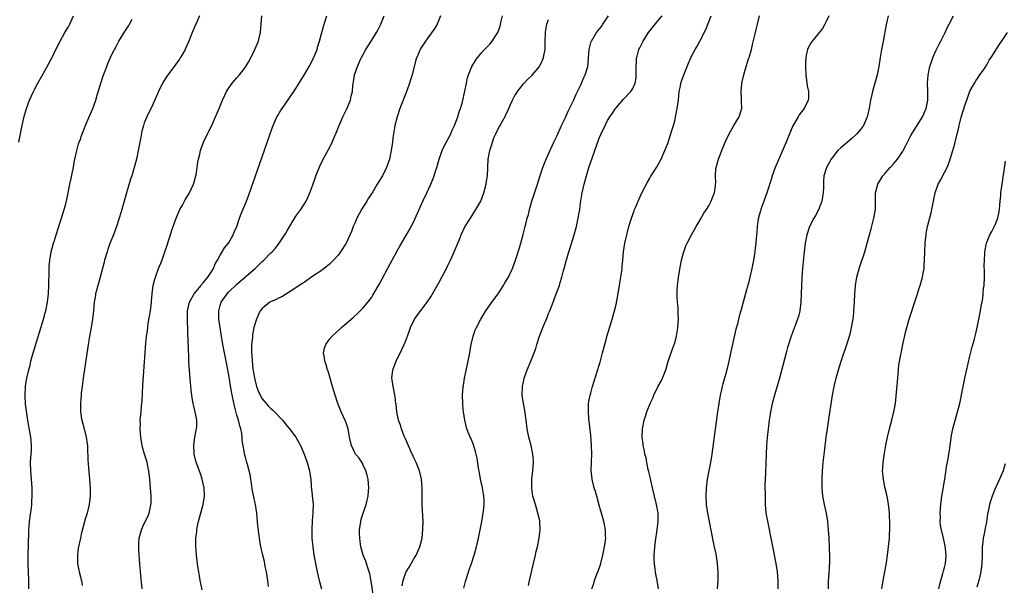
# Model space of a CAD drawing. Units: inches. Extents: x 2508000 to 2511000, y 1497000 to 1500000.
# Drawn here: x 2509901 to 2510135, y 1498538 to 1498672 of the extents above; entities that cross this region are included whole.
import ezdxf

# ---------------------------------------------------------------- set-up
doc = ezdxf.new("R2010")
doc.units = ezdxf.units.IN
doc.header["$MEASUREMENT"] = 0
doc.layers.add('LD25081497_10ft', color=103, linetype='Continuous')

msp = doc.modelspace()

# ---------------------------------------------------------------- linework, layer by layer
at = {"layer": 'LD25081497_10ft'}
for points, elevation in [([(2509901.2, 1498643), (2509901.58, 1498645), (2509902.02, 1498647), (2509902.35, 1498648.35), (2509902.59, 1498649.41), (2509903.03, 1498650.97), (2509903.75, 1498653), (2509904.12, 1498653.88), (2509904.67, 1498655), (2509905, 1498655.63), (2509905.75, 1498657), (2509907, 1498659.19), (2509908.35, 1498661.65), (2509909.05, 1498663), (2509909.1, 1498663.12), (2509910.01, 1498665), (2509911, 1498667), (2509912.16, 1498669), (2509913, 1498670.4), (2509913.34, 1498671), (2509914.18, 1498673)], 7630), ([(2509903.61, 1498537), (2509903.59, 1498538.41), (2509903.61, 1498539), (2509903.49, 1498541), (2509903.41, 1498543), (2509903.43, 1498545), (2509903.57, 1498550.43), (2509903.6, 1498551), (2509903.67, 1498551.67), (2509903.75, 1498553), (2509903.87, 1498554.13), (2509904.19, 1498556.19), (2509904.28, 1498557), (2509904.31, 1498557.69), (2509904.4, 1498559), (2509904.36, 1498561), (2509904.08, 1498565), (2509904.02, 1498567), (2509904.08, 1498568.08), (2509904.21, 1498569.79), (2509904.24, 1498571), (2509904.12, 1498572.12), (2509904.09, 1498573), (2509903.63, 1498575.63), (2509903.35, 1498577), (2509903, 1498579.19), (2509902.81, 1498580.81), (2509902.7, 1498583), (2509902.8, 1498585), (2509902.82, 1498585.18), (2509903.11, 1498587), (2509903.57, 1498589), (2509903.88, 1498590.12), (2509904.09, 1498591), (2509904.49, 1498592.49), (2509904.73, 1498593.27), (2509905.32, 1498595.32), (2509907.07, 1498601), (2509907.5, 1498602.5), (2509907.65, 1498603), (2509908.06, 1498605), (2509908.26, 1498607), (2509908.34, 1498609), (2509908.44, 1498612.44), (2509908.43, 1498613.57), (2509908.55, 1498615), (2509908.9, 1498617), (2509909.46, 1498619), (2509909.66, 1498619.66), (2509910.08, 1498621), (2509911.77, 1498626.23), (2509912, 1498627), (2509912.35, 1498628.35), (2509912.63, 1498629.37), (2509913.33, 1498633), (2509913.61, 1498634.39), (2509913.98, 1498635.98), (2509914.17, 1498637), (2509914.26, 1498637.74), (2509914.51, 1498639), (2509914.96, 1498641.04), (2509915.4, 1498642.6), (2509915.57, 1498643), (2509915.91, 1498643.91), (2509916.05, 1498644.32), (2509916.48, 1498645.53), (2509917, 1498646.77), (2509917.08, 1498647), (2509917.9, 1498649), (2509918.77, 1498651), (2509919, 1498651.59), (2509919.47, 1498653), (2509919.83, 1498654.17), (2509920.76, 1498657.24), (2509921.24, 1498658.76), (2509921.55, 1498659.55), (2509922.08, 1498661), (2509922.33, 1498661.67), (2509922.99, 1498663.12), (2509923, 1498663.15), (2509923.91, 1498665), (2509924.29, 1498665.71), (2509924.94, 1498667), (2509926.19, 1498669), (2509927, 1498670.24), (2509927.33, 1498670.67), (2509927.53, 1498671), (2509928.16, 1498672.16)], 7640), ([(2509944.08, 1498673), (2509942.39, 1498669), (2509941.57, 1498667), (2509940.79, 1498665.21), (2509940.68, 1498665), (2509939.6, 1498663.12), (2509939.53, 1498663), (2509939.33, 1498662.67), (2509938.5, 1498661.5), (2509938.1, 1498661), (2509936.61, 1498659), (2509935.97, 1498658.03), (2509935.35, 1498657), (2509934.35, 1498655), (2509933, 1498651.92), (2509931.57, 1498649), (2509931, 1498647.59), (2509930.78, 1498647), (2509930.41, 1498645.59), (2509930.19, 1498644.19), (2509929.79, 1498642.21), (2509929.58, 1498641), (2509929.14, 1498639), (2509928.62, 1498637), (2509928.01, 1498635), (2509927.75, 1498634.25), (2509927, 1498631.75), (2509926.79, 1498631), (2509926.26, 1498629), (2509925.54, 1498626.46), (2509924.37, 1498623), (2509923.67, 1498621), (2509923, 1498619.32), (2509922.37, 1498617.63), (2509922.16, 1498617), (2509921.57, 1498615), (2509921.47, 1498614.53), (2509920.23, 1498609.77), (2509919.97, 1498609), (2509919.59, 1498607.59), (2509919.45, 1498607), (2509919.41, 1498606.59), (2509919.12, 1498605), (2509918.95, 1498603), (2509918.74, 1498601), (2509918.41, 1498599), (2509918.03, 1498597), (2509917.6, 1498594.4), (2509916.48, 1498587), (2509916.22, 1498585), (2509916.05, 1498583.46), (2509916, 1498583), (2509915.91, 1498582.09), (2509915.83, 1498581), (2509915.86, 1498579.86), (2509915.86, 1498579), (2509916.02, 1498577.98), (2509916.05, 1498577.77), (2509916.19, 1498577), (2509916.73, 1498575), (2509917.24, 1498573), (2509917.43, 1498571.43), (2509917.5, 1498571), (2509917.54, 1498570.46), (2509917.63, 1498567.63), (2509917.75, 1498565.75), (2509917.92, 1498563.92), (2509918.03, 1498563), (2509918.19, 1498561), (2509918.18, 1498560.18), (2509918.19, 1498559), (2509917.92, 1498557), (2509917.42, 1498555), (2509917, 1498553.57), (2509916.05, 1498549.97), (2509916.05, 1498549.95), (2509915.82, 1498549), (2509915.34, 1498546.66), (2509915.14, 1498545), (2509915.13, 1498543), (2509915.51, 1498541), (2509915.83, 1498539.83), (2509916.05, 1498539.08), (2509916.08, 1498539), (2509916.23, 1498537.77)], 7650), ([(2509930.52, 1498537), (2509930.16, 1498540.16), (2509929.91, 1498543), (2509929.87, 1498543.87), (2509929.77, 1498545), (2509929.69, 1498546.31), (2509929.68, 1498547), (2509929.74, 1498547.74), (2509929.78, 1498549), (2509930.31, 1498551), (2509931, 1498552.52), (2509931.86, 1498554.14), (2509932.16, 1498555), (2509932.44, 1498556.44), (2509932.59, 1498557), (2509932.61, 1498557.39), (2509932.61, 1498559), (2509932.48, 1498561), (2509932.3, 1498563), (2509932.07, 1498565), (2509931.85, 1498566.15), (2509931.67, 1498567), (2509931.5, 1498567.5), (2509931.09, 1498569), (2509930.61, 1498570.61), (2509930.53, 1498571), (2509930.18, 1498573), (2509930.07, 1498573.93), (2509930.03, 1498575), (2509930.1, 1498576.1), (2509930.06, 1498577), (2509930.25, 1498579), (2509930.35, 1498580.35), (2509930.43, 1498581), (2509930.48, 1498581.52), (2509930.66, 1498585.34), (2509931.19, 1498593), (2509931.38, 1498595.38), (2509931.56, 1498597), (2509931.75, 1498598.25), (2509931.82, 1498599), (2509931.94, 1498599.94), (2509932.26, 1498601.74), (2509932.44, 1498603), (2509932.68, 1498605), (2509932.69, 1498605.31), (2509932.85, 1498607), (2509933.12, 1498609), (2509933.51, 1498610.49), (2509933.65, 1498611), (2509934.4, 1498613), (2509935.15, 1498614.85), (2509935.91, 1498617), (2509936.16, 1498617.84), (2509937, 1498620.32), (2509937.66, 1498622.34), (2509937.86, 1498623), (2509938.56, 1498625), (2509939.46, 1498627), (2509940.05, 1498628.05), (2509940.71, 1498629.29), (2509941.74, 1498631), (2509942.66, 1498633), (2509942.73, 1498633.27), (2509943.22, 1498635), (2509943.28, 1498635.28), (2509943.55, 1498637), (2509943.71, 1498638.29), (2509943.87, 1498639), (2509944.16, 1498640.16), (2509944.33, 1498641), (2509944.49, 1498641.51), (2509945.08, 1498643), (2509946.02, 1498645), (2509946.36, 1498645.64), (2509947, 1498646.98), (2509947.92, 1498649), (2509948.77, 1498651), (2509949.58, 1498653), (2509950.14, 1498654.15), (2509950.52, 1498655), (2509951, 1498655.73), (2509951.89, 1498657), (2509952.38, 1498657.62), (2509953, 1498658.27), (2509953.6, 1498659), (2509955, 1498660.81), (2509955.13, 1498661), (2509955.82, 1498662.18), (2509956.27, 1498663), (2509956.33, 1498663.12), (2509957, 1498664.48), (2509957.25, 1498665), (2509957.77, 1498666.23), (2509958.08, 1498667), (2509958.46, 1498668.46), (2509958.61, 1498669), (2509958.89, 1498673)], 7660), ([(2509944.77, 1498536.77), (2509944.3, 1498539), (2509944.11, 1498540.11), (2509943.92, 1498541), (2509943.7, 1498542.3), (2509943.53, 1498543.53), (2509943.36, 1498545), (2509943.21, 1498547.21), (2509943.23, 1498549), (2509943.45, 1498550.55), (2509943.47, 1498551), (2509943.58, 1498551.58), (2509943.9, 1498553), (2509944.96, 1498557), (2509945.27, 1498559), (2509945.19, 1498561), (2509944.76, 1498563), (2509944.32, 1498564.32), (2509943.27, 1498567.27), (2509942.86, 1498569), (2509942.74, 1498571), (2509943, 1498573), (2509943.31, 1498574.69), (2509943.41, 1498575), (2509943.46, 1498575.46), (2509943.47, 1498577), (2509943.07, 1498579), (2509942.67, 1498580.67), (2509942.64, 1498581), (2509942.36, 1498582.36), (2509942.31, 1498583), (2509942.12, 1498584.12), (2509941.99, 1498586.01), (2509941.78, 1498587.78), (2509941.73, 1498589), (2509941.67, 1498589.67), (2509941.61, 1498591), (2509941.57, 1498591.57), (2509941.47, 1498594.53), (2509941.42, 1498595.42), (2509941.24, 1498601), (2509941.27, 1498603), (2509941.73, 1498605), (2509942.88, 1498607), (2509944.51, 1498609), (2509944.7, 1498609.3), (2509945, 1498609.62), (2509945.59, 1498610.41), (2509946.12, 1498611), (2509947, 1498612.41), (2509947.4, 1498613), (2509947.83, 1498614.17), (2509948.39, 1498615), (2509949, 1498616.15), (2509949.53, 1498617), (2509950.07, 1498617.93), (2509951.03, 1498619), (2509952.14, 1498621), (2509952.37, 1498621.63), (2509952.94, 1498623), (2509953.6, 1498625), (2509953.97, 1498626.03), (2509955.23, 1498629), (2509955.74, 1498630.26), (2509957.38, 1498635), (2509959, 1498639.51), (2509960.86, 1498645), (2509961.42, 1498646.58), (2509961.59, 1498647), (2509962.09, 1498648.09), (2509962.48, 1498649), (2509962.67, 1498649.33), (2509963.42, 1498650.58), (2509963.71, 1498651), (2509965, 1498652.79), (2509967, 1498655.73), (2509969, 1498659.07), (2509970.13, 1498661), (2509971, 1498662.63), (2509971.19, 1498663), (2509971.24, 1498663.12), (2509971.33, 1498663.33), (2509972.01, 1498665), (2509972.21, 1498665.79), (2509972.63, 1498667), (2509973.14, 1498669), (2509973.67, 1498671), (2509974.31, 1498673)], 7670), ([(2509960.47, 1498537.53), (2509960.33, 1498539), (2509960.02, 1498541), (2509959.73, 1498542.27), (2509959.51, 1498543.51), (2509959.13, 1498545), (2509959, 1498545.69), (2509958.71, 1498547), (2509958.45, 1498548.45), (2509958.38, 1498549), (2509958.17, 1498550.17), (2509958.12, 1498551), (2509957.97, 1498551.97), (2509957.91, 1498553), (2509957.72, 1498555), (2509957.4, 1498557), (2509957.32, 1498557.32), (2509956.64, 1498560.64), (2509956.53, 1498561.47), (2509956.13, 1498564.13), (2509955.92, 1498565), (2509955.47, 1498566.53), (2509955.37, 1498567), (2509955, 1498568.23), (2509954.79, 1498569), (2509954.76, 1498569.24), (2509954.2, 1498572.2), (2509954.2, 1498573), (2509954.14, 1498573.86), (2509953.89, 1498575), (2509953.65, 1498575.65), (2509953.37, 1498577), (2509953, 1498578.18), (2509952.4, 1498580.4), (2509951.74, 1498583.75), (2509951, 1498588.15), (2509950.19, 1498592.19), (2509949.66, 1498595), (2509949.3, 1498597), (2509948.98, 1498599), (2509948.71, 1498601), (2509948.68, 1498603), (2509949, 1498604.22), (2509949.23, 1498605), (2509950.64, 1498607), (2509951, 1498607.38), (2509953, 1498609.33), (2509957.29, 1498613), (2509959, 1498614.68), (2509959.36, 1498615), (2509961, 1498616.65), (2509961.36, 1498617), (2509962.13, 1498617.87), (2509963.02, 1498619), (2509964.61, 1498621.39), (2509965, 1498622.11), (2509967, 1498625.42), (2509968.16, 1498627), (2509969, 1498628.38), (2509969.42, 1498629), (2509969.74, 1498629.74), (2509970.34, 1498631), (2509971, 1498632.92), (2509971.57, 1498634.43), (2509971.76, 1498635), (2509972.7, 1498637.3), (2509973.49, 1498639), (2509974.7, 1498641.29), (2509975.41, 1498642.59), (2509975.61, 1498643), (2509976.08, 1498644.08), (2509976.66, 1498645.34), (2509977.21, 1498646.79), (2509977.28, 1498647), (2509977.48, 1498647.48), (2509978.15, 1498649), (2509979.09, 1498650.91), (2509979.94, 1498653), (2509980.11, 1498653.89), (2509980.4, 1498655), (2509980.49, 1498656.49), (2509980.56, 1498657), (2509980.67, 1498657.33), (2509980.89, 1498659), (2509981.61, 1498661), (2509982.11, 1498662.11), (2509982.53, 1498663), (2509982.59, 1498663.12), (2509983.6, 1498665), (2509984.14, 1498665.86), (2509985, 1498667.18), (2509986.12, 1498669), (2509986.44, 1498669.56), (2509987.17, 1498671), (2509987.95, 1498673)], 7680), ([(2510001.31, 1498673), (2510000.56, 1498671), (2509999.97, 1498670.03), (2509997.74, 1498667), (2509996.67, 1498665.33), (2509996.48, 1498665), (2509995.69, 1498663.12), (2509995.64, 1498663), (2509995.48, 1498662.52), (2509994.57, 1498659), (2509994.21, 1498657.79), (2509993.97, 1498657), (2509993.4, 1498655.4), (2509993.21, 1498654.79), (2509991.71, 1498651), (2509991, 1498648.98), (2509990.49, 1498647), (2509990.37, 1498646.37), (2509990.14, 1498645), (2509990.01, 1498644.01), (2509989.91, 1498643), (2509989.63, 1498641), (2509989.2, 1498639), (2509988.52, 1498637), (2509987.53, 1498635), (2509986.56, 1498633.44), (2509986.32, 1498633), (2509985.24, 1498631.24), (2509984.26, 1498629.74), (2509983.82, 1498629), (2509982.58, 1498627), (2509981.49, 1498625), (2509981, 1498623.82), (2509980.63, 1498623), (2509980.21, 1498621.79), (2509978.92, 1498619), (2509977.62, 1498617), (2509977, 1498616.22), (2509975.95, 1498615), (2509975.48, 1498614.52), (2509975, 1498614.06), (2509973.71, 1498613), (2509973, 1498612.5), (2509971, 1498611.18), (2509969, 1498609.82), (2509968.54, 1498609.46), (2509967.81, 1498609), (2509967, 1498608.44), (2509963.66, 1498606.34), (2509963, 1498606.06), (2509962.34, 1498605.66), (2509961, 1498605.12), (2509960.79, 1498605), (2509959, 1498603.56), (2509958.55, 1498603), (2509958.04, 1498601.96), (2509957.64, 1498601), (2509957.04, 1498599), (2509956.69, 1498597.31), (2509956.66, 1498597), (2509956.67, 1498596.67), (2509956.47, 1498595), (2509956.42, 1498593.58), (2509956.46, 1498593), (2509956.53, 1498592.53), (2509956.59, 1498591), (2509956.8, 1498589.21), (2509957, 1498587.92), (2509957.17, 1498587), (2509957.68, 1498585), (2509958.01, 1498584.01), (2509958.65, 1498582.65), (2509959, 1498582.13), (2509959.93, 1498581), (2509960.44, 1498580.44), (2509961, 1498579.87), (2509961.46, 1498579.46), (2509961.93, 1498579), (2509963.84, 1498577), (2509965, 1498575.55), (2509965.48, 1498575), (2509966.96, 1498573), (2509968.1, 1498571), (2509968.96, 1498569), (2509969.69, 1498567), (2509970.22, 1498565), (2509970.34, 1498564.34), (2509970.51, 1498563), (2509970.63, 1498561.37), (2509971.06, 1498557), (2509971.02, 1498555.02), (2509970.85, 1498553.15), (2509970.75, 1498551), (2509970.77, 1498550.77), (2509970.8, 1498549), (2509970.98, 1498547), (2509971.26, 1498545), (2509971.64, 1498543), (2509972.06, 1498541), (2509972.54, 1498539), (2509973.09, 1498537)], 7690), ([(2509985.38, 1498535), (2509985, 1498537.85), (2509984.54, 1498540.54), (2509984.39, 1498541), (2509984.04, 1498541.96), (2509983.74, 1498543), (2509983.56, 1498543.56), (2509982.97, 1498545), (2509982.44, 1498547), (2509982.25, 1498548.25), (2509982.16, 1498549), (2509982.12, 1498550.12), (2509982.11, 1498551), (2509982.38, 1498553), (2509982.5, 1498553.5), (2509982.94, 1498555), (2509983.67, 1498557), (2509983.95, 1498558.05), (2509984.19, 1498559), (2509984.27, 1498560.27), (2509984.34, 1498561), (2509984.15, 1498563), (2509983.94, 1498563.94), (2509983.63, 1498565), (2509983, 1498566.39), (2509982.79, 1498566.79), (2509981.99, 1498567.99), (2509981.16, 1498569), (2509981, 1498569.26), (2509980.18, 1498571), (2509979.74, 1498573), (2509979.4, 1498575), (2509979, 1498576.16), (2509978.8, 1498576.8), (2509977.78, 1498579), (2509976.96, 1498581), (2509976.28, 1498583), (2509975.69, 1498585), (2509975, 1498587.52), (2509974.64, 1498588.64), (2509974.5, 1498589), (2509974.19, 1498590.19), (2509973.89, 1498591), (2509973.82, 1498591.82), (2509973.58, 1498593), (2509973.81, 1498594.19), (2509974.07, 1498595), (2509975, 1498596.22), (2509975.63, 1498597), (2509977.82, 1498599), (2509980.1, 1498601), (2509980.59, 1498601.41), (2509981.63, 1498602.37), (2509982.26, 1498603), (2509983, 1498603.71), (2509984.5, 1498605.5), (2509985, 1498606.23), (2509985.29, 1498606.71), (2509986.76, 1498609.24), (2509987.45, 1498610.55), (2509988.86, 1498613.14), (2509989.86, 1498615), (2509991, 1498617.19), (2509991.66, 1498618.34), (2509993, 1498620.63), (2509993.89, 1498622.11), (2509995, 1498624.18), (2509995.88, 1498626.12), (2509997.15, 1498629), (2509998.06, 1498631), (2509999, 1498633), (2509999.6, 1498634.4), (2509999.81, 1498635), (2510000.16, 1498636.16), (2510000.44, 1498637), (2510001, 1498639), (2510001.74, 1498641), (2510002.14, 1498641.86), (2510003.77, 1498645), (2510004.13, 1498645.87), (2510004.68, 1498647), (2510005.45, 1498649), (2510005.78, 1498650.22), (2510006.11, 1498651), (2510006.58, 1498652.58), (2510007.12, 1498655.12), (2510007.46, 1498657), (2510007.75, 1498658.25), (2510007.95, 1498659), (2510008.76, 1498661), (2510010.06, 1498663), (2510010.16, 1498663.12), (2510011, 1498664.11), (2510011.81, 1498665), (2510012.4, 1498665.6), (2510013, 1498666.3), (2510013.34, 1498666.66), (2510013.62, 1498667), (2510014.92, 1498669), (2510015.49, 1498670.51), (2510015.6, 1498671), (2510015.73, 1498671.73), (2510016.01, 1498673)], 7700), ([(2509992.25, 1498537.75), (2509992.45, 1498539), (2509993, 1498540.68), (2509993.15, 1498541), (2509993.85, 1498542.15), (2509995, 1498544.09), (2509995.57, 1498545), (2509996.45, 1498547), (2509996.95, 1498549), (2509997.17, 1498551.17), (2509997.19, 1498553), (2509997, 1498557), (2509996.96, 1498561.04), (2509996.79, 1498563), (2509996.31, 1498565), (2509995.54, 1498567), (2509995, 1498568.11), (2509994.72, 1498568.72), (2509994.62, 1498569), (2509994.32, 1498569.68), (2509993.51, 1498571.51), (2509993, 1498572.63), (2509992.73, 1498573.27), (2509992.05, 1498575), (2509991.82, 1498575.82), (2509991.37, 1498577), (2509990.94, 1498579), (2509990.78, 1498580.78), (2509990.74, 1498581), (2509990.58, 1498582.58), (2509990.27, 1498584.27), (2509990.08, 1498585), (2509989.9, 1498586.1), (2509989.78, 1498587), (2509990.01, 1498589), (2509990.78, 1498591), (2509992.18, 1498593.82), (2509992.7, 1498595), (2509993, 1498595.73), (2509993.92, 1498598.08), (2509994.23, 1498599), (2509995.18, 1498601), (2509995.92, 1498602.08), (2509997, 1498603.43), (2509998.14, 1498605), (2509999, 1498606.31), (2509999.98, 1498607.98), (2510001, 1498609.78), (2510001.67, 1498611), (2510002.4, 1498612.4), (2510003, 1498613.59), (2510003.68, 1498615), (2510004.58, 1498617), (2510005.72, 1498619.72), (2510006.24, 1498621), (2510007.11, 1498622.89), (2510008.41, 1498625), (2510009.74, 1498627), (2510010.87, 1498629), (2510011.61, 1498631), (2510011.85, 1498631.85), (2510012.14, 1498633), (2510012.26, 1498633.74), (2510012.47, 1498635), (2510012.68, 1498639), (2510013.02, 1498641), (2510013.53, 1498642.47), (2510013.64, 1498643), (2510014.01, 1498644.01), (2510014.43, 1498645), (2510015, 1498646.17), (2510015.31, 1498646.69), (2510015.46, 1498647), (2510016.02, 1498648.02), (2510016.74, 1498649.26), (2510017, 1498649.87), (2510017.39, 1498650.61), (2510017.97, 1498651.97), (2510018.44, 1498653), (2510019, 1498654.07), (2510019.35, 1498654.65), (2510019.58, 1498655), (2510021, 1498656.83), (2510022.08, 1498657.92), (2510023.09, 1498658.91), (2510024.82, 1498661), (2510025, 1498661.29), (2510025.55, 1498662.45), (2510025.76, 1498663), (2510025.78, 1498663.12), (2510025.91, 1498663.91), (2510026.14, 1498665), (2510026.18, 1498665.82), (2510026.18, 1498667), (2510026.23, 1498669), (2510026.32, 1498669.68), (2510026.58, 1498671), (2510027, 1498672.15)], 7710), ([(2510006.87, 1498537.13), (2510007.26, 1498538.74), (2510007.33, 1498539), (2510008.25, 1498541.75), (2510008.69, 1498543), (2510009.31, 1498545), (2510009.85, 1498547), (2510010.34, 1498549), (2510010.77, 1498551), (2510011.15, 1498553), (2510011.47, 1498555), (2510011.5, 1498555.5), (2510011.67, 1498557), (2510011.67, 1498558.33), (2510011.62, 1498559), (2510011.51, 1498559.51), (2510011.3, 1498561), (2510010.85, 1498563), (2510010.47, 1498565), (2510010.36, 1498565.64), (2510010, 1498568), (2510009.63, 1498569.63), (2510009.15, 1498571.15), (2510008.58, 1498572.58), (2510008.39, 1498573), (2510007.61, 1498575), (2510007.07, 1498577), (2510006.75, 1498579), (2510006.63, 1498580.63), (2510006.59, 1498581), (2510006.57, 1498583), (2510006.7, 1498585), (2510006.75, 1498585.25), (2510007.03, 1498587), (2510007.91, 1498591), (2510008.27, 1498593), (2510008.35, 1498593.65), (2510008.58, 1498595), (2510009.06, 1498597), (2510009.59, 1498598.41), (2510009.85, 1498599), (2510010.91, 1498601), (2510012.1, 1498603), (2510013.51, 1498605), (2510014.99, 1498607), (2510016.28, 1498609), (2510016.53, 1498609.47), (2510017, 1498610.22), (2510017.43, 1498611), (2510017.84, 1498611.84), (2510018.38, 1498613), (2510018.54, 1498613.46), (2510019, 1498614.56), (2510019.16, 1498615), (2510020.09, 1498617.91), (2510020.94, 1498621.06), (2510021.44, 1498623), (2510021.57, 1498623.57), (2510021.94, 1498625), (2510022.18, 1498625.82), (2510022.45, 1498627), (2510023.01, 1498629), (2510024.36, 1498633), (2510025, 1498635.07), (2510025.64, 1498637), (2510026.01, 1498637.99), (2510026.43, 1498639), (2510027.84, 1498642.16), (2510028.26, 1498643), (2510029, 1498644.62), (2510030.05, 1498647), (2510031, 1498648.88), (2510031.66, 1498650.34), (2510031.99, 1498651), (2510032.93, 1498652.93), (2510033.57, 1498654.43), (2510033.86, 1498655), (2510034.61, 1498656.61), (2510035.45, 1498658.55), (2510035.66, 1498659), (2510036.28, 1498661), (2510036.36, 1498661.64), (2510036.5, 1498663), (2510036.5, 1498663.12), (2510036.63, 1498665), (2510036.68, 1498665.32), (2510037.11, 1498666.89), (2510037.16, 1498667), (2510038.39, 1498669), (2510039.51, 1498670.49), (2510039.87, 1498671), (2510041.2, 1498673)], 7720), ([(2510022.19, 1498537.81), (2510022.48, 1498539), (2510023.29, 1498542.71), (2510023.87, 1498545), (2510024.07, 1498545.93), (2510024.36, 1498547), (2510024.77, 1498549), (2510025, 1498551), (2510024.91, 1498553), (2510024.89, 1498553.11), (2510024.47, 1498555), (2510024.13, 1498556.13), (2510023.84, 1498557), (2510023.26, 1498559), (2510023, 1498560.9), (2510022.99, 1498561), (2510023.03, 1498563.03), (2510023.22, 1498565), (2510023.38, 1498567), (2510023.37, 1498567.37), (2510023.26, 1498569), (2510022.83, 1498571), (2510022.32, 1498573), (2510021.94, 1498575), (2510021.69, 1498577), (2510021.36, 1498579.36), (2510021.02, 1498581), (2510020.73, 1498583), (2510020.79, 1498585), (2510021, 1498586.14), (2510021.18, 1498587), (2510021.92, 1498589), (2510022.8, 1498591), (2510023.57, 1498593), (2510023.95, 1498594.05), (2510024.2, 1498595), (2510024.83, 1498597), (2510025.46, 1498598.54), (2510025.62, 1498599), (2510026.64, 1498601.36), (2510027, 1498602.33), (2510027.28, 1498603), (2510028.06, 1498605), (2510028.35, 1498605.65), (2510028.82, 1498607), (2510029.55, 1498609), (2510029.73, 1498609.73), (2510030.14, 1498611), (2510030.52, 1498612.52), (2510030.67, 1498613), (2510031.18, 1498614.82), (2510031.29, 1498615.29), (2510031.81, 1498617), (2510032.11, 1498617.89), (2510033.07, 1498621), (2510033.61, 1498623), (2510034.04, 1498625), (2510034.19, 1498625.81), (2510034.37, 1498627), (2510034.58, 1498628.58), (2510034.98, 1498631), (2510035.44, 1498633), (2510035.96, 1498635), (2510036.57, 1498637), (2510037.41, 1498639.41), (2510037.99, 1498641), (2510039, 1498643.94), (2510039.44, 1498645), (2510040.4, 1498647), (2510041, 1498648.11), (2510041.56, 1498649), (2510042.15, 1498649.85), (2510042.89, 1498651), (2510043, 1498651.16), (2510044.78, 1498653.22), (2510046.5, 1498655), (2510047, 1498655.77), (2510047.54, 1498657), (2510047.74, 1498658.26), (2510047.78, 1498659), (2510047.77, 1498661), (2510047.82, 1498662.18), (2510047.88, 1498663), (2510047.92, 1498663.12), (2510048.42, 1498665), (2510048.62, 1498665.38), (2510049.41, 1498667), (2510050.71, 1498669), (2510051, 1498669.4), (2510053, 1498671.89), (2510053.93, 1498673)], 7730), ([(2510037.25, 1498537), (2510037.71, 1498538.29), (2510037.9, 1498539), (2510038.45, 1498540.45), (2510038.68, 1498541), (2510039.3, 1498542.7), (2510039.9, 1498545), (2510040.29, 1498547), (2510040.5, 1498548.5), (2510040.55, 1498549), (2510040.52, 1498549.48), (2510040.53, 1498551), (2510040.3, 1498552.3), (2510040.14, 1498553), (2510039.8, 1498554.2), (2510039.41, 1498555.41), (2510039, 1498556.86), (2510038.42, 1498559), (2510038.13, 1498560.13), (2510037.83, 1498561), (2510037.4, 1498562.6), (2510037.31, 1498563), (2510037.11, 1498565.11), (2510037.21, 1498567), (2510037.2, 1498567.2), (2510037.28, 1498569), (2510037.21, 1498571), (2510037, 1498573.47), (2510036.58, 1498577.42), (2510036.46, 1498579), (2510036.49, 1498580.49), (2510036.47, 1498581), (2510036.54, 1498581.46), (2510036.85, 1498583), (2510037, 1498583.45), (2510037.43, 1498585), (2510039, 1498590.11), (2510039.2, 1498590.8), (2510039.81, 1498593), (2510040.34, 1498595), (2510040.91, 1498597.09), (2510042.09, 1498601), (2510042.64, 1498603), (2510043, 1498604.52), (2510043.42, 1498606.58), (2510043.61, 1498607.61), (2510043.85, 1498609), (2510043.99, 1498610.01), (2510044.16, 1498611), (2510044.36, 1498612.36), (2510044.42, 1498613), (2510044.46, 1498613.54), (2510044.61, 1498615), (2510044.79, 1498617), (2510045.11, 1498619), (2510045.57, 1498621), (2510046.07, 1498623), (2510046.64, 1498625), (2510047.27, 1498626.73), (2510047.37, 1498627), (2510047.67, 1498627.67), (2510048.46, 1498629.54), (2510049.15, 1498631), (2510050.45, 1498633.55), (2510051, 1498634.44), (2510051.2, 1498634.8), (2510052.57, 1498637), (2510053, 1498637.73), (2510053.71, 1498639), (2510054.62, 1498641), (2510055, 1498641.94), (2510055.28, 1498642.72), (2510056.26, 1498645.74), (2510056.62, 1498647), (2510057, 1498648.4), (2510057.15, 1498649), (2510057.55, 1498651), (2510057.82, 1498653), (2510057.91, 1498654.09), (2510058.02, 1498655), (2510058.3, 1498656.3), (2510058.4, 1498657), (2510058.54, 1498657.46), (2510059.08, 1498659), (2510059.88, 1498661), (2510060.23, 1498661.77), (2510060.73, 1498663), (2510060.79, 1498663.12), (2510061.79, 1498665), (2510062.25, 1498665.75), (2510062.93, 1498667), (2510064.29, 1498669.71), (2510065.62, 1498673)], 7740), ([(2510053.05, 1498537), (2510052.77, 1498539), (2510052.46, 1498540.46), (2510052.39, 1498541), (2510052.32, 1498541.68), (2510052.11, 1498543), (2510052.05, 1498544.05), (2510052.06, 1498545), (2510052.14, 1498545.86), (2510052.19, 1498547), (2510052.34, 1498548.34), (2510052.73, 1498551), (2510052.97, 1498553), (2510052.97, 1498555), (2510052.64, 1498557), (2510051.66, 1498561), (2510051.26, 1498562.74), (2510051.18, 1498563.18), (2510050.8, 1498564.8), (2510050.65, 1498565.35), (2510050.3, 1498567), (2510050.12, 1498568.12), (2510049.86, 1498569), (2510049.78, 1498569.78), (2510049.45, 1498571), (2510049.43, 1498571.43), (2510049.21, 1498573), (2510049.31, 1498575), (2510049.7, 1498577), (2510050.03, 1498577.97), (2510050.3, 1498579), (2510051.07, 1498581), (2510051.72, 1498582.28), (2510052, 1498583), (2510052.95, 1498584.95), (2510053.68, 1498586.32), (2510054, 1498587), (2510054.82, 1498589), (2510055, 1498589.56), (2510055.32, 1498590.68), (2510055.65, 1498591.65), (2510056.29, 1498593.71), (2510056.78, 1498595), (2510057, 1498595.65), (2510057.37, 1498597), (2510057.62, 1498598.38), (2510057.68, 1498599), (2510057.81, 1498601), (2510057.77, 1498602.23), (2510057.78, 1498603), (2510057.74, 1498603.74), (2510057.62, 1498605), (2510057.55, 1498606.45), (2510057.51, 1498607), (2510057.51, 1498607.51), (2510057.6, 1498609), (2510057.78, 1498610.22), (2510057.86, 1498611), (2510058.3, 1498613.7), (2510058.56, 1498615), (2510059, 1498616.76), (2510059.07, 1498617), (2510059.59, 1498618.41), (2510059.85, 1498619), (2510060.95, 1498621.05), (2510062.03, 1498623), (2510063, 1498624.59), (2510063.87, 1498626.13), (2510064.48, 1498627), (2510065, 1498627.87), (2510065.6, 1498629), (2510065.97, 1498630.03), (2510066.37, 1498631), (2510066.58, 1498632.58), (2510066.65, 1498633), (2510066.66, 1498633.34), (2510066.6, 1498635), (2510066.72, 1498636.72), (2510066.75, 1498637), (2510067.31, 1498639), (2510068.33, 1498641.67), (2510069, 1498643.2), (2510069.88, 1498645), (2510071, 1498646.96), (2510072.21, 1498649), (2510072.84, 1498651), (2510072.77, 1498652.77), (2510072.81, 1498653.19), (2510072.68, 1498655), (2510072.85, 1498656.85), (2510072.87, 1498657), (2510073.32, 1498659), (2510073.9, 1498661), (2510074.55, 1498663), (2510074.58, 1498663.12), (2510075.14, 1498665), (2510075.51, 1498666.49), (2510075.79, 1498667.79), (2510076.08, 1498669), (2510076.27, 1498669.73), (2510076.55, 1498671), (2510077.02, 1498673)], 7750), ([(2510093.52, 1498673), (2510093, 1498671.81), (2510092.58, 1498671), (2510091.98, 1498670.02), (2510091, 1498668.71), (2510089.56, 1498667), (2510089.33, 1498666.67), (2510088.62, 1498665.38), (2510088.46, 1498665), (2510088.33, 1498664.33), (2510088.05, 1498663.12), (2510088.02, 1498663), (2510087.97, 1498662.03), (2510087.95, 1498661), (2510088.04, 1498659), (2510088.38, 1498656.38), (2510088.66, 1498655), (2510088.66, 1498653.34), (2510088.65, 1498653), (2510087.67, 1498651), (2510087.36, 1498650.64), (2510087, 1498650.19), (2510086.51, 1498649.49), (2510086.25, 1498649), (2510085, 1498646.88), (2510084.44, 1498645.56), (2510083.38, 1498643), (2510080.81, 1498637), (2510080.08, 1498635), (2510079.83, 1498634.18), (2510078.78, 1498631), (2510078.08, 1498629), (2510077.54, 1498627.54), (2510077.37, 1498627), (2510077.31, 1498626.69), (2510077, 1498625.7), (2510076.85, 1498625.15), (2510076.8, 1498625), (2510076.73, 1498624.73), (2510076.48, 1498623), (2510076.4, 1498621.6), (2510076.33, 1498621), (2510076.19, 1498619), (2510076.05, 1498617.95), (2510075.95, 1498617), (2510075.64, 1498615), (2510075.26, 1498613), (2510074.8, 1498611), (2510074.43, 1498609.57), (2510074, 1498608), (2510073.21, 1498605), (2510072.66, 1498603), (2510072.25, 1498601.75), (2510072.09, 1498601), (2510071.8, 1498599.8), (2510071.41, 1498598.59), (2510070.32, 1498593.68), (2510069.78, 1498591), (2510069.34, 1498589), (2510069, 1498587.82), (2510068.32, 1498585.68), (2510068.16, 1498585), (2510067.95, 1498583.95), (2510067.73, 1498583), (2510067.4, 1498581), (2510067.11, 1498579), (2510065.73, 1498569), (2510065.41, 1498567), (2510064.67, 1498563), (2510064.45, 1498561.55), (2510064.39, 1498561), (2510064.29, 1498559), (2510064.41, 1498557), (2510064.7, 1498555), (2510065.08, 1498553), (2510066.09, 1498548.09), (2510066.33, 1498547), (2510066.66, 1498545.34), (2510067.01, 1498543), (2510067.15, 1498541), (2510067.16, 1498539), (2510067, 1498537)], 7760), ([(2510107.58, 1498673), (2510107.21, 1498671.21), (2510106.82, 1498669.18), (2510106.71, 1498668.71), (2510106.38, 1498667), (2510106.18, 1498665.82), (2510106.02, 1498665), (2510105.72, 1498663.12), (2510105.39, 1498661), (2510104.97, 1498659), (2510103.86, 1498655), (2510103.7, 1498654.3), (2510103.43, 1498653), (2510103.08, 1498651.08), (2510102.67, 1498649.33), (2510102.61, 1498649), (2510101.74, 1498647), (2510101, 1498645.99), (2510100.56, 1498645.44), (2510100.18, 1498645), (2510099, 1498643.87), (2510096.34, 1498641.66), (2510095.69, 1498641), (2510095, 1498640.23), (2510094.1, 1498639), (2510092.96, 1498637), (2510092.33, 1498635), (2510092.25, 1498633.76), (2510092.24, 1498633), (2510092.26, 1498632.26), (2510092.21, 1498631), (2510092, 1498630), (2510091.83, 1498629), (2510091.03, 1498626.97), (2510090.37, 1498625.63), (2510089.99, 1498625), (2510088.96, 1498623), (2510088.28, 1498621), (2510087.91, 1498619), (2510087.65, 1498617), (2510087.39, 1498614.61), (2510087.25, 1498613), (2510087.09, 1498610.91), (2510087, 1498609), (2510086.97, 1498607), (2510086.91, 1498605), (2510086.67, 1498603), (2510086.34, 1498601.66), (2510086.11, 1498601), (2510085.5, 1498599.5), (2510084.56, 1498597), (2510083.74, 1498594.26), (2510083.41, 1498593), (2510081.79, 1498587), (2510080.63, 1498583), (2510080.1, 1498581), (2510079.64, 1498579), (2510079.56, 1498578.44), (2510079.32, 1498577), (2510078.88, 1498572.88), (2510078.71, 1498571), (2510078.61, 1498569), (2510078.57, 1498566.57), (2510078.48, 1498565), (2510078.47, 1498564.47), (2510078.39, 1498563), (2510078.36, 1498561.64), (2510078.37, 1498559), (2510078.41, 1498557), (2510078.6, 1498555), (2510078.93, 1498553.07), (2510080.91, 1498543), (2510081.23, 1498541), (2510081.39, 1498539), (2510081.38, 1498537)], 7770), ([(2510093.46, 1498537), (2510093.47, 1498538.53), (2510093.47, 1498539), (2510093.52, 1498539.52), (2510093.61, 1498541), (2510093.68, 1498541.68), (2510093.78, 1498543.78), (2510093.76, 1498545), (2510093.7, 1498546.3), (2510093.7, 1498547), (2510093.59, 1498549), (2510093.46, 1498551), (2510093.26, 1498553), (2510092.93, 1498555), (2510092.48, 1498557), (2510092.11, 1498559), (2510092.02, 1498560.01), (2510091.95, 1498561), (2510091.96, 1498563), (2510092.04, 1498565), (2510092.09, 1498565.91), (2510092.18, 1498567), (2510092.46, 1498569.54), (2510092.9, 1498573), (2510093.17, 1498575), (2510093.71, 1498578.29), (2510094.39, 1498583), (2510094.78, 1498585), (2510095.25, 1498587), (2510095.8, 1498589), (2510096.45, 1498591), (2510097.82, 1498595), (2510098.45, 1498597), (2510098.57, 1498597.43), (2510098.94, 1498599), (2510099.26, 1498601), (2510099.43, 1498602.57), (2510099.48, 1498603), (2510099.62, 1498605), (2510099.72, 1498607), (2510099.88, 1498609), (2510100.01, 1498609.99), (2510100.19, 1498611), (2510100.77, 1498613.23), (2510102.04, 1498617), (2510102.65, 1498619), (2510103.21, 1498621), (2510103.59, 1498622.41), (2510104.23, 1498625), (2510104.56, 1498627), (2510104.62, 1498629), (2510104.61, 1498629.39), (2510104.63, 1498631), (2510105.13, 1498633), (2510106.36, 1498635), (2510107, 1498635.72), (2510108.06, 1498637), (2510109, 1498638.01), (2510109.81, 1498639), (2510111, 1498640.73), (2510111.17, 1498641), (2510111.79, 1498642.21), (2510112.16, 1498643), (2510113, 1498644.61), (2510113.22, 1498645), (2510113.92, 1498646.08), (2510115.74, 1498649), (2510116.64, 1498651), (2510117.02, 1498653), (2510116.99, 1498655), (2510116.92, 1498657), (2510117.08, 1498658.92), (2510117.53, 1498661), (2510117.82, 1498661.82), (2510118.19, 1498663), (2510118.24, 1498663.12), (2510119, 1498664.85), (2510119.71, 1498666.29), (2510120.1, 1498667), (2510121.11, 1498669), (2510121.68, 1498670.32), (2510122.09, 1498671), (2510123.08, 1498673)], 7780), ([(2510106.08, 1498537), (2510106.41, 1498539), (2510106.81, 1498541), (2510107.22, 1498543.22), (2510107.45, 1498545), (2510107.89, 1498549), (2510107.93, 1498550.07), (2510108, 1498551), (2510108.02, 1498552.02), (2510107.98, 1498553), (2510107.92, 1498554.08), (2510107.89, 1498555), (2510107.83, 1498555.83), (2510107.7, 1498557), (2510107.41, 1498558.59), (2510107.3, 1498559.3), (2510106.84, 1498561.16), (2510106.47, 1498563), (2510106.36, 1498564.36), (2510106.29, 1498565), (2510106.35, 1498565.65), (2510106.42, 1498567), (2510106.65, 1498568.65), (2510106.77, 1498569.23), (2510107.07, 1498571.07), (2510107.43, 1498573), (2510107.89, 1498575), (2510108.46, 1498577), (2510108.97, 1498579), (2510109.31, 1498581), (2510109.6, 1498583.6), (2510109.91, 1498587), (2510109.97, 1498587.97), (2510110.17, 1498590.17), (2510110.58, 1498592.58), (2510110.74, 1498593.26), (2510111.07, 1498595), (2510111.81, 1498598.19), (2510112.03, 1498599), (2510112.61, 1498601), (2510114.19, 1498605.81), (2510114.55, 1498607), (2510115, 1498608.35), (2510115.19, 1498609), (2510115.62, 1498610.38), (2510115.74, 1498611), (2510115.88, 1498611.88), (2510116.12, 1498613), (2510116.19, 1498613.81), (2510116.27, 1498615), (2510116.29, 1498617), (2510116.37, 1498619), (2510116.6, 1498621), (2510116.65, 1498621.35), (2510116.98, 1498623), (2510117.79, 1498626.21), (2510118.01, 1498627), (2510118.76, 1498631), (2510119.47, 1498633), (2510120, 1498634), (2510121, 1498635.78), (2510121.58, 1498637), (2510122, 1498638), (2510122.34, 1498639), (2510122.97, 1498641.03), (2510123.42, 1498642.58), (2510123.52, 1498643), (2510123.64, 1498643.64), (2510123.98, 1498645), (2510124.21, 1498645.79), (2510124.43, 1498647), (2510124.95, 1498648.95), (2510125.91, 1498651.91), (2510126.25, 1498653), (2510127, 1498655.09), (2510128.07, 1498657), (2510128.42, 1498657.58), (2510129, 1498658.36), (2510129.25, 1498658.75), (2510130.28, 1498660.28), (2510131, 1498661.39), (2510131.57, 1498662.43), (2510131.97, 1498663), (2510132.05, 1498663.12), (2510133, 1498664.57), (2510133.93, 1498666.07), (2510135, 1498667.59), (2510135.9, 1498669)], 7790), ([(2510119.6, 1498537), (2510119.85, 1498538.15), (2510120.09, 1498539), (2510120.61, 1498540.61), (2510120.76, 1498541.24), (2510121, 1498542.03), (2510121.25, 1498543), (2510121.41, 1498545), (2510121.17, 1498547.17), (2510121, 1498547.94), (2510120.72, 1498549), (2510120.65, 1498549.35), (2510120.25, 1498551), (2510120.06, 1498552.06), (2510119.99, 1498553), (2510120, 1498554), (2510119.95, 1498555), (2510120, 1498556), (2510120.09, 1498557), (2510120.36, 1498559), (2510120.66, 1498560.66), (2510120.74, 1498561.26), (2510121.05, 1498563.05), (2510121.53, 1498566.47), (2510121.85, 1498567.85), (2510122.03, 1498569), (2510122.15, 1498569.85), (2510122.34, 1498571), (2510122.64, 1498573.36), (2510122.97, 1498575), (2510123.84, 1498578.16), (2510124.1, 1498579), (2510124.59, 1498581), (2510125.41, 1498585), (2510125.83, 1498587), (2510127, 1498592.23), (2510127.55, 1498594.45), (2510128.02, 1498596.02), (2510128.26, 1498597), (2510128.39, 1498597.61), (2510128.75, 1498599), (2510129.15, 1498601), (2510129.43, 1498602.57), (2510129.6, 1498603.6), (2510130.06, 1498605.94), (2510130.18, 1498607), (2510130.27, 1498608.27), (2510130.37, 1498609), (2510130.44, 1498611), (2510130.46, 1498612.46), (2510130.42, 1498613.58), (2510130.45, 1498615), (2510130.55, 1498616.55), (2510130.55, 1498617), (2510130.92, 1498619), (2510131.75, 1498621), (2510132.22, 1498621.78), (2510133, 1498623.35), (2510133.61, 1498625), (2510133.85, 1498626.15), (2510134.01, 1498627), (2510134.14, 1498628.14), (2510134.2, 1498629), (2510134.33, 1498630.33), (2510134.38, 1498631), (2510134.65, 1498633), (2510135.5, 1498638.5)], 7800), ([(2510135.35, 1498566.65), (2510134.89, 1498565), (2510134.02, 1498563), (2510133.09, 1498561), (2510133, 1498560.79), (2510132.28, 1498559), (2510131.96, 1498558.04), (2510131.67, 1498557), (2510131.36, 1498555.36), (2510131.22, 1498554.78), (2510130.94, 1498552.94), (2510130.52, 1498551), (2510130.44, 1498550.44), (2510130.13, 1498549), (2510130.09, 1498548.09), (2510129.96, 1498547), (2510129.94, 1498546.06), (2510129.95, 1498545), (2510129.88, 1498543), (2510129.59, 1498541), (2510129.1, 1498539), (2510128.62, 1498537.38)], 7810)]:
    msp.add_lwpolyline(points, dxfattribs=dict(at, elevation=elevation))

doc.saveas('drawing.dxf')
